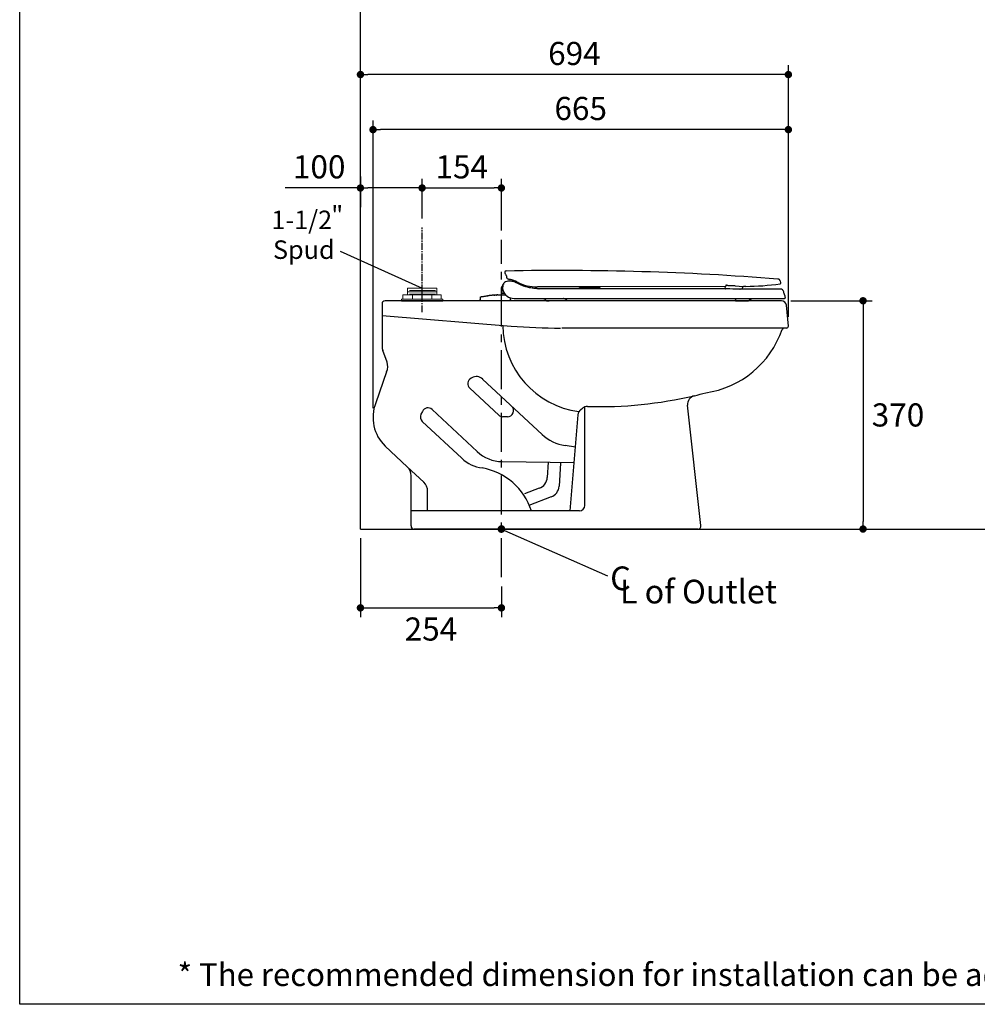
# Model space of a CAD drawing. Units: inches. Extents: x 72 to 9569, y -1199 to 1814.
# Drawn here: x 5326 to 6879, y -1199 to 398 of the extents above; entities that cross this region are included whole.
import ezdxf

# ---------------------------------------------------------------- set-up
doc = ezdxf.new("R2010")
doc.units = ezdxf.units.IN
doc.header["$MEASUREMENT"] = 0
doc.linetypes.add('CENTER2', pattern=[1.125, 0.75, -0.125, 0.125, -0.125])
doc.linetypes.add('CENTERX2', pattern=[101.6, 63.5, -12.7, 12.7, -12.7])
for name, color, linetype in [('Dimensions', 7, 'Continuous'), ('L1', 7, 'Continuous'), ('Title box', 7, 'Continuous'), ('Wall_Floor', 7, 'Continuous')]:
    doc.layers.add(name, color=color, linetype=linetype)
doc.styles.get("Standard").update_dxf_attribs({"font": 'helr45w_0.ttf'})
doc.dimstyles.get("Standard").update_dxf_attribs({"dimscale": 15, "dimtxt": 2.5, "dimasz": 0.8, "dimexe": 1, "dimexo": 1, "dimgap": 1, "dimtad": 2, "dimtih": 1, "dimtoh": 1, "dimdec": 0, "dimzin": 0, "dimdsep": 46, "dimtxsty": 'Standard', "dimblk": 'DOT', "dimcen": 2, "dimclrd": 1, "dimclre": 1, "dimclrt": 1, "dimadec": 0, "dimazin": 0, "dimtfac": 1, "dimtdec": 0, "dimtofl": 0, "dimtmove": 0, "dimatfit": 3, "dimfxl": 1, "dimtolj": 1, "dimtzin": 0, "dimarcsym": 0})

# ---------------------------------------------------------------- blocks, each defined once
blk = doc.blocks.new('_Dot')
at = {"color": 0, "linetype": 'ByBlock', "lineweight": -2}
blk.add_line((-0.5, 0), (-1, 0), dxfattribs=at)
at = {"color": 0, "linetype": 'ByBlock', "const_width": 0.5}
blk.add_lwpolyline([(-0.25, 0, 1), (0.25, 0, 1)], format="xyb", close=True, dxfattribs=at)
blk = doc.blocks.new('*D39')
at = {"layer": 'Defpoints', "color": 0, "transparency": 16777216}
for p in [(5878.8, -428.2), (6107.4, -506.4), (6107.4, -556)]:
    blk.add_point(p, dxfattribs=at)
at = {"layer": 'Dimensions', "color": 1, "lineweight": -2, "transparency": 16777216}
for p, q in [((5878.8, -443.2), (5878.8, -571)), ((6107.4, -521.4), (6107.4, -571)), ((5890.8, -556), (6095.4, -556))]:
    blk.add_line(p, q, dxfattribs=at)
at = {"layer": 'Dimensions', "color": 1, "lineweight": -2, "transparency": 16777216, "xscale": 12, "yscale": 12, "zscale": 12, "rotation": 180}
blk.add_blockref('_Dot', (5878.8, -556), dxfattribs=at)
at = {"layer": 'Dimensions', "color": 1, "lineweight": -2, "transparency": 16777216, "xscale": 12, "yscale": 12, "zscale": 12}
blk.add_blockref('_Dot', (6107.4, -556), dxfattribs=at)
at = {"layer": 'Dimensions', "color": 1, "transparency": 16777216, "insert": (5993.1, -590.3), "char_height": 37.5, "attachment_point": 5}
blk.add_mtext('\\A1;254', dxfattribs=at)
blk = doc.blocks.new('*D46')
at = {"layer": 'Defpoints', "color": 0, "transparency": 16777216}
for p in [(5899.2, 219.4), (6572.8, -99.2), (5899.2, -247.1)]:
    blk.add_point(p, dxfattribs=at)
at = {"layer": 'Dimensions', "color": 1, "lineweight": -2, "transparency": 16777216}
for p, q in [((5899.2, -232.1), (5899.2, 234.4)), ((6572.8, -84.2), (6572.8, 234.4)), ((6560.8, 219.4), (5911.2, 219.4))]:
    blk.add_line(p, q, dxfattribs=at)
at = {"layer": 'Dimensions', "color": 1, "lineweight": -2, "transparency": 16777216, "xscale": 12, "yscale": 12, "zscale": 12, "rotation": 180}
blk.add_blockref('_Dot', (5899.2, 219.4), dxfattribs=at)
at = {"layer": 'Dimensions', "color": 1, "lineweight": -2, "transparency": 16777216, "xscale": 12, "yscale": 12, "zscale": 12}
blk.add_blockref('_Dot', (6572.8, 219.4), dxfattribs=at)
at = {"layer": 'Dimensions', "color": 1, "transparency": 16777216, "insert": (6236, 253.7), "char_height": 37.5, "attachment_point": 5}
blk.add_mtext('\\A1;665', dxfattribs=at)
blk = doc.blocks.new('*D47')
at = {"layer": 'Defpoints', "color": 0, "transparency": 16777216}
for p in [(5878.8, 124.8), (5878.8, 107.7), (5978.8, 60.5)]:
    blk.add_point(p, dxfattribs=at)
at = {"layer": 'Dimensions', "color": 1, "lineweight": -2, "transparency": 16777216}
for p, q in [((5878.8, 122.7), (5878.8, 139.8)), ((5978.8, 75.5), (5978.8, 139.8)), ((5878.8, 124.8), (5756.9, 124.8)), ((5966.8, 124.8), (5890.8, 124.8))]:
    blk.add_line(p, q, dxfattribs=at)
at = {"layer": 'Dimensions', "color": 1, "lineweight": -2, "transparency": 16777216, "xscale": 12, "yscale": 12, "zscale": 12, "rotation": 180}
blk.add_blockref('_Dot', (5878.8, 124.8), dxfattribs=at)
at = {"layer": 'Dimensions', "color": 1, "lineweight": -2, "transparency": 16777216, "xscale": 12, "yscale": 12, "zscale": 12}
blk.add_blockref('_Dot', (5978.8, 124.8), dxfattribs=at)
at = {"layer": 'Dimensions', "color": 1, "transparency": 16777216, "insert": (5811.9, 159.1), "char_height": 37.5, "attachment_point": 5}
blk.add_mtext('\\A1;100', dxfattribs=at)
blk = doc.blocks.new('*D48')
at = {"layer": 'Defpoints', "color": 0, "transparency": 16777216}
for p in [(6107.4, 124.8), (5978.8, 60.5), (6107.4, 41)]:
    blk.add_point(p, dxfattribs=at)
at = {"layer": 'Dimensions', "color": 1, "lineweight": -2, "transparency": 16777216}
for p, q in [((5978.8, 75.5), (5978.8, 139.8)), ((6107.4, 56), (6107.4, 139.8)), ((5990.8, 124.8), (6095.4, 124.8))]:
    blk.add_line(p, q, dxfattribs=at)
at = {"layer": 'Dimensions', "color": 1, "lineweight": -2, "transparency": 16777216, "xscale": 12, "yscale": 12, "zscale": 12, "rotation": 180}
blk.add_blockref('_Dot', (5978.8, 124.8), dxfattribs=at)
at = {"layer": 'Dimensions', "color": 1, "lineweight": -2, "transparency": 16777216, "xscale": 12, "yscale": 12, "zscale": 12}
blk.add_blockref('_Dot', (6107.4, 124.8), dxfattribs=at)
at = {"layer": 'Dimensions', "color": 1, "transparency": 16777216, "insert": (6043.1, 159.1), "char_height": 37.5, "attachment_point": 5}
blk.add_mtext('\\A1;154', dxfattribs=at)
blk = doc.blocks.new('*D49')
at = {"layer": 'Defpoints', "color": 0, "transparency": 16777216}
for p in [(5878.8, 308.7), (5878.8, 280), (6572.8, -99.2)]:
    blk.add_point(p, dxfattribs=at)
at = {"layer": 'Dimensions', "color": 1, "lineweight": -2, "transparency": 16777216}
for p, q in [((5878.8, 295), (5878.8, 323.7)), ((6572.8, -84.2), (6572.8, 323.7)), ((6560.8, 308.7), (5890.8, 308.7))]:
    blk.add_line(p, q, dxfattribs=at)
at = {"layer": 'Dimensions', "color": 1, "lineweight": -2, "transparency": 16777216, "xscale": 12, "yscale": 12, "zscale": 12, "rotation": 180}
blk.add_blockref('_Dot', (5878.8, 308.7), dxfattribs=at)
at = {"layer": 'Dimensions', "color": 1, "lineweight": -2, "transparency": 16777216, "xscale": 12, "yscale": 12, "zscale": 12}
blk.add_blockref('_Dot', (6572.8, 308.7), dxfattribs=at)
at = {"layer": 'Dimensions', "color": 1, "transparency": 16777216, "insert": (6225.8, 342.9), "char_height": 37.5, "attachment_point": 5}
blk.add_mtext('\\A1;694', dxfattribs=at)
blk = doc.blocks.new('*D50')
at = {"layer": 'Defpoints', "color": 0, "transparency": 16777216}
for p in [(6561.7, -58.1), (6693.9, -428.2), (6693.9, -428.2)]:
    blk.add_point(p, dxfattribs=at)
at = {"layer": 'Dimensions', "color": 1, "lineweight": -2, "transparency": 16777216}
for p, q in [((6576.7, -58.1), (6708.9, -58.1)), ((6693.9, -70.1), (6693.9, -416.2))]:
    blk.add_line(p, q, dxfattribs=at)
at = {"layer": 'Dimensions', "color": 1, "lineweight": -2, "transparency": 16777216, "xscale": 12, "yscale": 12, "zscale": 12}
for p, rotation in [((6693.9, -58.1), 90), ((6693.9, -428.2), 270)]:
    blk.add_blockref('_Dot', p, dxfattribs=dict(at, rotation=rotation))
at = {"layer": 'Dimensions', "color": 1, "transparency": 16777216, "insert": (6750.6, -243.2), "char_height": 37.5, "attachment_point": 5}
blk.add_mtext('\\A1;370', dxfattribs=at)

msp = doc.modelspace()

# ---------------------------------------------------------------- linework, layer by layer
for p, q in [((5878.8, 308.7), (5878.8, 314.7)), ((5878.8, 143.5), (5878.8, 93.5)), ((6113.1, -11.6), (6113, -13.2)), ((6113.1, -11.6), (6113.1, -11.6)), ((6112.1, -28.9), (6112.1, -28.9)), ((6114.7, -16.4), (6115, -17.2)), ((6115, -17.2), (6115.4, -17.9)), ((6115.4, -18.4), (6115.4, -18.5)), ((6115.4, -18.5), (6115.4, -18.5)), ((6115.5, -19.2), (6115.6, -19.4)), ((6115.6, -19.4), (6115.7, -19.6)), ((6115.7, -19.6), (6115.9, -20)), ((6119, -22.8), (6119.3, -22.9)), ((6119, -22.8), (6119.3, -22.9)), ((6119.3, -22.9), (6119.4, -22.9)), ((6119.4, -22.9), (6119.9, -23.1)), ((6119.4, -22.9), (6119.4, -22.9)), ((6119.9, -23.1), (6120.9, -23.4)), ((6125.9, -26.1), (6125.8, -24.9)), ((6129.5, -27.9), (6129.6, -26.1)), ((6130.7, -26.6), (6130.8, -26.6)), ((6555.5, -22.7), (6555.5, -22.7)), ((6555.6, -22.8), (6555.5, -22.7)), ((6560.5, -28.5), (6559.8, -26.1)), ((6107.5, -41), (6106.9, -47.2)), ((6106.9, -47.2), (6106.9, -47.6)), ((6106.9, -47.6), (6106.9, -47.9)), ((6107.5, -41), (6108.2, -35.1)), ((6108, -44.6), (6107.7, -47.3)), ((6107.7, -48.7), (6107.7, -47.6)), ((6109.4, -41.6), (6109.4, -39.7)), ((6109.6, -39.9), (6110.5, -31.9)), ((6110.2, -41.9), (6109.7, -41.9)), ((6112.3, -46.1), (6111.4, -46.1)), ((6163.7, -38.4), (6163.4, -38.3)), ((6165.1, -38.4), (6164.7, -38.4)), ((6165.4, -38.5), (6165.1, -38.4)), ((6166.2, -38.5), (6165.8, -38.5)), ((6233.8, -35.5), (6166.2, -35.6)), ((6168.2, -38.5), (6167.8, -38.5)), ((6168.5, -38.5), (6168.2, -38.5)), ((6169.4, -38.5), (6168.5, -38.5)), ((6168.8, -38.5), (6168.5, -38.5)), ((6172.3, -38.6), (6168.8, -38.5)), ((6173.3, -38.6), (6172.1, -38.6)), ((6173.1, -38.6), (6172.3, -38.6)), ((6181.3, -38.6), (6173.1, -38.6)), ((6233.9, -36), (6234, -36.1)), ((6234.2, -36.3), (6234.2, -36.3)), ((6234.5, -36.4), (6234.7, -36.5)), ((6234.7, -36.5), (6234.9, -36.5)), ((6250.9, -36.6), (6250.9, -36.6)), ((6252.3, -36.6), (6253.2, -36.6)), ((6253.2, -36.6), (6254, -36.6)), ((6254, -36.6), (6254.8, -36.6)), ((6254.8, -36.6), (6255.6, -36.6)), ((6255.6, -36.6), (6256.4, -36.6)), ((6256.4, -36.6), (6257.1, -36.6)), ((6257.1, -36.6), (6257.5, -36.6)), ((6257.5, -36.6), (6258, -36.6)), ((6258, -36.6), (6258.4, -36.6)), ((6258.4, -36.6), (6258.9, -36.6)), ((6258.9, -36.6), (6259.3, -36.6)), ((6259.3, -36.6), (6259.7, -36.6)), ((6259.7, -36.6), (6260.1, -36.6)), ((6260.1, -36.6), (6260.5, -36.6)), ((6260.5, -36.6), (6260.9, -36.6)), ((6260.9, -36.6), (6261.3, -36.6)), ((6261.3, -36.6), (6261.6, -36.6)), ((6470.8, -34.8), (6266.7, -35.4)), ((6267.2, -35.8), (6267.3, -35.7)), ((6267.6, -35.5), (6267.7, -35.4)), ((6267.8, -35.4), (6267.7, -35.4)), ((6309.8, -38.8), (6297.8, -38.8)), ((6478, -38.9), (6463.9, -38.9)), ((6469.9, -35.1), (6469.9, -35.1)), ((6469.9, -35.1), (6470.2, -38.4)), ((6482.8, -39), (6478, -38.9)), ((6497.8, -39), (6482.8, -39)), ((6486.6, -33.8), (6499.7, -34.8)), ((6497.7, -38.6), (6497.8, -38.6)), ((6497.8, -38.6), (6497.8, -38.6)), ((6498.3, -39), (6497.8, -39)), ((6498.5, -38), (6498.7, -35.7)), ((6498.5, -38.1), (6498.5, -38)), ((6498.9, -35.3), (6499, -35.1)), ((6503.6, -34.8), (6499.8, -34.8)), ((6559.9, -39), (6558.7, -39)), ((6560, -39), (6559.9, -39)), ((6560, -39), (6560.1, -39)), ((6564.7, -42.3), (6564.6, -42.2)), ((5913.8, -63.1), (5913.8, -131.9)), ((6561.7, -58.1), (5918.8, -58.1)), ((5945.3, -58.1), (6012.3, -58.1)), ((6072.6, -57.3), (6072.3, -57.4)), ((6072.6, -57.3), (6072.3, -57.4)), ((6072.3, -57.8), (6072.6, -58)), ((6073.2, -56), (6072.9, -56.8)), ((6073.2, -56), (6072.9, -56.8)), ((6073.2, -56), (6073.3, -54.7)), ((6073.2, -56), (6073.3, -55.4)), ((6073.3, -54.7), (6073.6, -52.1)), ((6073.3, -55.4), (6073.3, -54.7)), ((6074, -51.7), (6074.4, -51.6)), ((6074.9, -51.5), (6074.8, -51.5)), ((6084.8, -50), (6085.1, -50)), ((6085.1, -50), (6085.2, -50)), ((6085.2, -50), (6085.1, -50)), ((6085.1, -50), (6085.1, -50)), ((6085.2, -50), (6085.1, -50)), ((6085.1, -50), (6085.2, -50)), ((6086, -49.9), (6086.1, -49.9)), ((6087, -49.8), (6087.1, -49.8)), ((6088, -49.7), (6088.2, -49.7)), ((6089.1, -49.6), (6089.2, -49.6)), ((6090.2, -49.5), (6090.3, -49.5)), ((6090.2, -49.5), (6090.3, -49.5)), ((6090.3, -49.5), (6090.3, -49.5)), ((6090.3, -49.5), (6090.3, -49.5)), ((6090.3, -49.5), (6090.3, -49.5)), ((6090.3, -49.5), (6090.3, -49.5)), ((6091.4, -49.3), (6091.4, -49.3)), ((6091.4, -49.4), (6091.4, -49.3)), ((6091.4, -49.3), (6091.4, -49.3)), ((6091.4, -49.3), (6091.4, -49.3)), ((6091.4, -49.4), (6091.4, -49.3)), ((6091.4, -49.3), (6091.4, -49.3)), ((6092.6, -49.2), (6092.6, -49.2)), ((6093.8, -49.1), (6093.9, -49.1)), ((6095, -49), (6095.1, -49)), ((6095, -49), (6095.1, -49)), ((6095.1, -49), (6095.3, -49)), ((6095.3, -49), (6095.4, -49)), ((6095.8, -49), (6095.9, -49)), ((6096.3, -48.9), (6096.4, -48.9)), ((6096.4, -48.9), (6096.6, -48.9)), ((6096.6, -48.9), (6096.8, -48.9)), ((6097.3, -48.9), (6097.3, -48.9)), ((6097.3, -48.9), (6097.3, -48.9)), ((6097.8, -48.8), (6097.8, -48.8)), ((6098.3, -48.8), (6098.2, -48.8)), ((6098.2, -48.8), (6098.3, -48.8)), ((6098.3, -48.8), (6098.2, -48.8)), ((6098.2, -48.8), (6098.3, -48.8)), ((6098.7, -48.8), (6098.7, -48.8)), ((6099, -48.8), (6099.2, -48.8)), ((6099.9, -48.7), (6099.9, -48.7)), ((6100, -48.7), (6099.9, -48.7)), ((6100, -48.7), (6099.9, -48.7)), ((6099.9, -48.7), (6100, -48.7)), ((6100, -48.7), (6099.9, -48.7)), ((6099.9, -48.7), (6099.9, -48.7)), ((6099.9, -48.7), (6099.9, -48.7)), ((6100, -48.7), (6100, -48.7)), ((6100, -48.7), (6100.1, -48.7)), ((6100, -48.7), (6100.1, -48.7)), ((6100.1, -48.7), (6100, -48.7)), ((6100.1, -48.7), (6100, -48.7)), ((6100, -48.7), (6100, -48.7)), ((6100.1, -48.7), (6100, -48.7)), ((6100.1, -48.7), (6100, -48.7)), ((6100.1, -48.7), (6100.1, -48.7)), ((6100.1, -48.7), (6100.1, -48.7)), ((6100.1, -48.7), (6100.1, -48.7)), ((6100.1, -48.7), (6100.1, -48.7)), ((6100.1, -48.7), (6100.1, -48.7)), ((6100.1, -48.7), (6100.1, -48.7)), ((6100.1, -48.7), (6100.1, -48.7)), ((6100.2, -48.7), (6100.1, -48.7)), ((6100.1, -48.7), (6100.1, -48.7)), ((6100.1, -48.7), (6100.1, -48.7)), ((6100.1, -48.7), (6100.1, -48.7)), ((6100.1, -48.7), (6100.1, -48.7)), ((6100.2, -48.7), (6100.1, -48.7)), ((6100.1, -48.7), (6100.1, -48.7)), ((6100.1, -48.7), (6100.1, -48.7)), ((6100.3, -48.7), (6100.2, -48.7)), ((6100.2, -48.7), (6100.2, -48.7)), ((6100.3, -48.7), (6100.3, -48.7)), ((6100.7, -48.7), (6100.7, -48.7)), ((6101.1, -48.7), (6101.1, -48.7)), ((6101.4, -48.7), (6114.6, -48.7)), ((6122.1, -58.1), (6121.9, -53.2)), ((6122.6, -58.1), (6122.4, -53.4)), ((6128.1, -54.3), (6566.4, -54.3)), ((6486.8, -58.1), (6503.8, -58.1)), ((6487.3, -57), (6487.5, -55.6)), ((6487.5, -55.6), (6487.6, -54.3)), ((6572.8, -99.2), (6569.5, -65.2)), ((5913.8, -82), (6123.1, -99.1)), ((6569.9, -102.4), (6205.4, -102.4)), ((5921.9, -157.5), (5915, -138.8)), ((5921.1, -173.1), (5903.5, -223.8)), ((6059.4, -182.9), (6058.1, -183.7)), ((6173.3, -274.8), (6077, -185)), ((6103, -243.4), (6056.2, -199.7)), ((5979.2, -237.4), (5976.9, -242.1)), ((6068.2, -302.6), (5995, -234.4)), ((6236.2, -234.3), (6239.1, -232.1)), ((6242.6, -389.8), (6242.6, -230.1)), ((6431, -422.7), (6409.2, -227.5)), ((6043.2, -313.5), (5979.1, -253.8)), ((6117.1, -246.1), (6109.8, -246.1)), ((6231.4, -243.1), (6218.4, -398.7)), ((5954.6, -327.2), (5918.7, -293.8)), ((6227.5, -295.4), (6210.7, -292.8)), ((6108.5, -318.8), (6225.3, -320.1)), ((5981.5, -352.3), (5954.6, -327.2)), ((6183.4, -319.9), (6181.8, -344.6)), ((6203.4, -321.2), (6201, -358.8)), ((5960.9, -423.2), (5960.9, -341.8)), ((5987.8, -398.7), (5987.8, -366.9)), ((6168.9, -362), (6144.8, -371.2)), ((6188.1, -376.2), (6151.8, -389.9)), ((6233.8, -398.7), (5960.9, -398.7)), ((6426.1, -428.2), (5965.9, -428.2))]:
    msp.add_line(p, q)
at = {"color": 4, "linetype": 'CENTER2', "ltscale": 15}
msp.add_line((5978.8, -76.8), (5978.8, 60.5), dxfattribs=at)
at = {"lineweight": 18}
for p, q in [((5954.9, -48.6), (5954.9, -37.6)), ((5954.9, -37.6), (6002.8, -37.6)), ((5954.9, -43.8), (6002.8, -43.8)), ((5958.3, -41.4), (6000.4, -41.4)), ((5958.3, -47.1), (6000.4, -47.1)), ((6002.8, -37.6), (6002.8, -48.6)), ((6012.3, -55.7), (5945.3, -55.7)), ((5945.3, -55.7), (5945.3, -58.1)), ((6009.9, -48.6), (5947.7, -48.6)), ((5947.7, -48.6), (5947.7, -55.7)), ((5963.1, -55.7), (5963.1, -48.6)), ((5994.6, -55.7), (5994.6, -48.6)), ((6009.9, -55.7), (6009.9, -48.6)), ((6012.3, -58.1), (6012.3, -55.7))]:
    msp.add_line(p, q, dxfattribs=at)
for points in [[(6113.4, -13.8), (6113.5, -14), (6113.6, -14.3), (6113.8, -14.7)], [(6113.8, -14.7), (6114.1, -15.2), (6114.4, -15.8), (6114.7, -16.4)], [(6115.4, -17.9), (6115.4, -17.9), (6115.4, -18), (6115.4, -18), (6115.4, -18), (6115.4, -18.1), (6115.4, -18.2), (6115.4, -18.2), (6115.4, -18.3)], [(6115.4, -18.3), (6115.4, -18.4), (6115.4, -18.4)], [(6115.4, -18.5), (6115.4, -18.6), (6115.4, -18.7), (6115.4, -18.8), (6115.4, -18.8), (6115.4, -18.9), (6115.4, -18.9), (6115.5, -19), (6115.5, -19), (6115.5, -19.1), (6115.5, -19.1), (6115.5, -19.2)], [(6115.9, -20), (6115.9, -20), (6115.9, -20)], [(6117.4, -22.3), (6117.7, -22.4), (6117.9, -22.4), (6118.2, -22.5), (6118.5, -22.6), (6118.7, -22.7)], [(6117.7, -22.4), (6117.9, -22.4), (6118.2, -22.5)], [(6118.2, -22.5), (6118.5, -22.6), (6118.7, -22.7), (6119, -22.8)], [(6559.7, -26), (6559.7, -25.9), (6559.6, -25.7), (6559.5, -25.4), (6559.4, -25.2), (6559.2, -25), (6559.1, -24.8), (6558.9, -24.6), (6558.8, -24.4), (6558.6, -24.2), (6558.4, -24), (6558.2, -23.9), (6558, -23.7), (6557.8, -23.6), (6557.7, -23.4), (6557.5, -23.3), (6557.3, -23.2), (6557.1, -23.1), (6556.9, -23.1), (6556.7, -23), (6556.5, -22.9), (6556.3, -22.9), (6556.1, -22.8), (6556, -22.8), (6555.8, -22.8), (6555.7, -22.8), (6555.6, -22.8)], [(6559.7, -26), (6559.7, -25.8), (6559.6, -25.6), (6559.4, -25.4), (6559.3, -25.1), (6559.2, -24.9), (6559, -24.7), (6558.9, -24.5), (6558.7, -24.3), (6558.6, -24.1), (6558.4, -24), (6558.2, -23.8), (6558, -23.7), (6557.8, -23.5), (6557.6, -23.4), (6557.4, -23.3), (6557.2, -23.2), (6557, -23.1), (6556.8, -23), (6556.6, -23), (6556.5, -22.9), (6556.3, -22.9), (6556.1, -22.8), (6555.9, -22.8), (6555.8, -22.8), (6555.7, -22.8)], [(6165.8, -38.5), (6165.4, -38.5), (6165, -38.4), (6164.6, -38.4), (6164.2, -38.4), (6163.8, -38.4), (6163.4, -38.3)], [(6164.7, -38.4), (6164.4, -38.4), (6164, -38.4), (6163.7, -38.4)], [(6166.5, -38.5), (6166.1, -38.5), (6166.1, -38.5)], [(6167.8, -38.5), (6167.4, -38.5), (6167, -38.5), (6166.6, -38.5), (6166.2, -38.5)], [(6167.2, -38.5), (6166.9, -38.5), (6166.5, -38.5)], [(6172.1, -38.6), (6170.8, -38.6), (6169.4, -38.5)], [(6297.8, -38.8), (6272.4, -38.8), (6260, -38.8), (6247.9, -38.8), (6236, -38.7), (6224.5, -38.7), (6213.2, -38.7), (6202.3, -38.7), (6191.6, -38.6), (6181.3, -38.6)], [(6232.9, -35.5), (6233, -35.5), (6233.1, -35.5), (6233.3, -35.5), (6233.4, -35.6), (6233.6, -35.7), (6233.7, -35.7), (6233.8, -35.8), (6233.9, -36)], [(6234, -36.1), (6234, -36.1), (6234, -36.2), (6234.1, -36.2), (6234.1, -36.3), (6234.2, -36.3)], [(6234.2, -36.3), (6234.3, -36.3), (6234.4, -36.4), (6234.5, -36.4)], [(6234.9, -36.5), (6235.1, -36.5), (6235.3, -36.5), (6235.5, -36.5)], [(6235.5, -36.5), (6235.8, -36.5), (6236, -36.6)], [(6236, -36.6), (6236.3, -36.6), (6236.6, -36.6), (6236.8, -36.6), (6237.1, -36.6), (6237.4, -36.6), (6237.7, -36.6), (6237.9, -36.6), (6238.2, -36.6), (6238.5, -36.6), (6238.8, -36.6), (6239.1, -36.6), (6239.5, -36.6), (6239.8, -36.6), (6240.1, -36.6), (6240.4, -36.6), (6240.8, -36.6), (6241.1, -36.6), (6241.4, -36.6), (6241.8, -36.6), (6242.2, -36.6), (6242.5, -36.7), (6242.9, -36.7), (6243.3, -36.7), (6243.7, -36.7), (6244.1, -36.7), (6244.5, -36.7), (6244.9, -36.7), (6245.3, -36.7), (6245.7, -36.7), (6246.2, -36.7), (6246.6, -36.7), (6247.1, -36.7), (6247.6, -36.7), (6248, -36.7), (6248.5, -36.7)], [(6248.5, -36.7), (6249.1, -36.7), (6249.6, -36.7), (6250.1, -36.6), (6251.1, -36.6)], [(6251.1, -36.6), (6251.4, -36.6), (6252.3, -36.6)], [(6261.6, -36.6), (6261.8, -36.6), (6262, -36.6), (6262.2, -36.6), (6262.4, -36.6), (6262.5, -36.6), (6262.7, -36.6), (6262.9, -36.6), (6263.1, -36.6), (6263.2, -36.6), (6263.4, -36.6), (6263.6, -36.5), (6263.7, -36.5), (6263.9, -36.5), (6264, -36.5), (6264.2, -36.5), (6264.4, -36.5), (6264.5, -36.5), (6264.7, -36.5), (6264.8, -36.5), (6265, -36.5), (6265.1, -36.5)], [(6265.1, -36.5), (6265.3, -36.5), (6265.4, -36.5), (6265.5, -36.5)], [(6265.5, -36.5), (6265.7, -36.5), (6265.8, -36.5), (6265.9, -36.5), (6266, -36.4), (6266.2, -36.4), (6266.3, -36.4), (6266.4, -36.4), (6266.5, -36.4), (6266.6, -36.4), (6266.6, -36.4), (6266.7, -36.4), (6266.8, -36.3), (6266.9, -36.3), (6267, -36.2), (6267, -36.2), (6267.1, -36.1), (6267.2, -36), (6267.2, -36)], [(6267.2, -36), (6267.2, -35.9), (6267.2, -35.8)], [(6267.3, -35.7), (6267.4, -35.6), (6267.6, -35.5)], [(6267.8, -35.4), (6267.8, -35.4), (6267.8, -35.4)], [(6267.8, -35.4), (6267.9, -35.4), (6267.9, -35.4), (6268, -35.4), (6268, -35.4), (6268, -35.4)], [(6463.9, -38.9), (6452.8, -38.9), (6440.3, -38.9), (6427.6, -38.9), (6414.7, -38.9), (6401.7, -38.9), (6388.6, -38.9), (6375.3, -38.8), (6362.1, -38.8), (6348.7, -38.8), (6335.4, -38.8), (6322, -38.8), (6309.8, -38.8)], [(6469.5, -34.8), (6469.5, -34.8), (6469.6, -34.8), (6469.6, -34.9), (6469.7, -34.9), (6469.8, -34.9), (6469.9, -35), (6469.9, -35.1)], [(6470.2, -38.4), (6470.2, -38.5), (6470.3, -38.6), (6470.3, -38.7), (6470.4, -38.7), (6470.5, -38.8), (6470.5, -38.8), (6470.6, -38.9), (6470.7, -38.9), (6470.7, -38.9)], [(6470.7, -38.9), (6470.8, -38.9), (6470.9, -38.9), (6470.9, -38.9), (6471, -38.9), (6471, -38.9)], [(6494.1, -39), (6494.4, -39), (6494.7, -38.9), (6495.1, -38.9), (6495.5, -38.9), (6495.8, -38.9), (6496.2, -38.8)], [(6496.2, -38.8), (6496.5, -38.8), (6496.9, -38.8), (6497.2, -38.7), (6497.5, -38.7), (6497.7, -38.6)], [(6497.8, -38.6), (6497.9, -38.6), (6498, -38.6), (6498, -38.5), (6498.1, -38.5), (6498.2, -38.5), (6498.2, -38.4), (6498.3, -38.4), (6498.4, -38.3)], [(6558.7, -39), (6557.6, -39), (6556.3, -39), (6554.5, -39), (6552.4, -39), (6550, -39), (6547.1, -39), (6543.9, -39), (6540.2, -39), (6536.2, -39), (6531.8, -39), (6527, -39), (6521.9, -39), (6516.4, -39), (6510.7, -39), (6504.6, -39), (6498.3, -39)], [(6498.4, -38.3), (6498.4, -38.3), (6498.5, -38.2), (6498.5, -38.1)], [(6498.7, -35.7), (6498.7, -35.6), (6498.8, -35.5), (6498.9, -35.3), (6499, -35.1), (6499.1, -35), (6499.2, -34.9), (6499.4, -34.8), (6499.6, -34.8), (6499.8, -34.8)], [(6498.7, -35.6), (6498.7, -35.6), (6498.8, -35.4), (6498.9, -35.3)], [(6499, -35.1), (6499.1, -35), (6499.3, -34.9), (6499.4, -34.8), (6499.6, -34.8)], [(6564.6, -42.2), (6564.5, -41.8), (6564.2, -41.3), (6563.9, -40.9), (6563.6, -40.5), (6563.3, -40.2), (6562.9, -39.9), (6562.4, -39.6), (6562, -39.4), (6561.5, -39.2), (6561, -39.1), (6560.5, -39), (6560, -39)], [(6564.7, -42.3), (6564.5, -41.9), (6564.3, -41.4), (6564, -41), (6563.7, -40.6), (6563.3, -40.2), (6562.9, -39.9), (6562.5, -39.6), (6562, -39.4), (6561.5, -39.2), (6561, -39.1), (6560.5, -39), (6560, -39)], [(6567.4, -50.7), (6566.5, -47.9), (6566, -46.5), (6565.6, -45.2), (6565.2, -43.8), (6564.7, -42.3)], [(6567.9, -52.2), (6567.8, -52.1), (6567.4, -50.7)]]:
    msp.add_lwpolyline(points)
for centre, radius, start, end in [((6113.8, -13.2), 0.758, 178.9048, 233.8306), ((6114.9, -11.6), 1.8, 91.1317, 179.15), ((6203.7, -4506.5), 4497.5, 85.5133, 91.1317), ((6118.6, -36.1), 9.88, 154.4516, 174.1147), ((6118.6, -36.1), 9.88, 149.0942, 154.452), ((6118.6, -36.1), 9.88, 138.0571, 149.0948), ((6115.4, -32.5), 4.88, 131.9118, 173.1798), ((6118.6, -36.1), 9.88, 94.3969, 138.0575), ((6127.7, -18.1), 12.2, 181.7414, 182.0909), ((6347.8, 84.7), 254.4, 204.2866, 204.4203), ((5993, -76.3), 135.2, 24.2538, 24.3803), ((6059.2, -46.5), 62.6, 23.7279, 24.2787), ((6117.7, -20.8), 1.27, 203.7867, 207.2601), ((6118.6, -36.1), 9.88, 85.3043, 94.3973), ((6118.6, -36.1), 9.88, 80.3085, 85.3052), ((6135.8, 26.9), 52.4, 253.0283, 253.6309), ((6130.1, -25.9), 4.23, 182.3831, 193.8222), ((6096.4, -112.6), 92.6, 68.5185, 68.8154), ((6120.7, -50), 23.8, 64.4706, 66.7721), ((6094.6, -117), 97.4, 68.2306, 68.5185), ((6122.6, -46.9), 21.8, 62.4896, 68.2319), ((6120.2, -51.3), 25.2, 63.111, 65.2155), ((6119.8, -51.9), 25.9, 62.5373, 64.4733), ((6119.1, -53.3), 27.4, 61.9781, 62.5495), ((6118.8, -53.9), 28.2, 61.4418, 61.9782), ((6118.5, -54.4), 28.7, 61.2144, 61.4188), ((6167.4, 34.5), 72.7, 241.22, 244.9541), ((6166, 36.3), 72, 242.4896, 270.15), ((6167.8, 35.5), 73.8, 244.9513, 249.2568), ((6502.6, 346.7), 381.4, 270.1499, 278.5573), ((6559.1, -29), 1.54, 278.5607, 18.1276), ((6110.1, -47.6), 3.21, 174.1147, 180), ((6110.1, -47.6), 2.44, 174.1147, 180), ((6111.4, -41.4), 4.63, 222.3033, 270), ((6109.7, -39.7), 0.308, 101.9135, 180), ((6109.7, -41.6), 0.308, 180, 270), ((6111.1, -40), 1.54, 173.1319, 196.4787), ((6128.1, -35), 19.3, 196.5263, 270), ((6169.2, 40.8), 79.4, 269.0429, 269.755), ((6266.8, -52.2), 16.8, 90.1685, 90.8929), ((6268, -36.5), 1.1, 90.1634, 95.525), ((5918.8, -63), 4.92, 90, 180.1828), ((6072.4, -57.6), 0.257, 118.0725, 241.9275), ((6072.2, -56.6), 0.771, 298.0725, 340.3735), ((6072.2, -56.6), 0.771, 298.0725, 340.3735), ((6072.2, -58.6), 0.771, 41.8103, 61.9275), ((6073.2, -56), 0.0405, 158.369, 160.4372), ((6080.3, -78.9), 28, 102.0341, 102.2513), ((6080.9, -81.9), 30.9, 101.6048, 102.0301), ((6081.7, -85.3), 34.5, 101.4545, 101.6091), ((6116.2, -315.2), 267, 96.4965, 96.6789), ((6116.2, -315.2), 267, 96.4965, 96.6789), ((6117.3, -324.8), 276.7, 96.2918, 96.4732), ((6118.4, -335.2), 287.1, 96.0831, 96.2618), ((6117.9, -330.3), 282.2, 95.8604, 96.0515), ((6117.3, -323.8), 275.6, 95.6262, 95.8344), ((6117.3, -323.8), 275.6, 95.6262, 95.8344), ((6116.7, -317.7), 269.5, 95.388, 95.6178), ((6115.8, -308.9), 260.7, 95.1182, 95.3693), ((6112.9, -276.1), 227.8, 94.8154, 95.1137), ((6110.4, -246.4), 198, 94.4558, 94.7944), ((6108.8, -225.3), 176.8, 94.1949, 94.3525), ((6108.2, -217.4), 168.9, 94.0248, 94.1856), ((6107.1, -200.9), 152.4, 93.6792, 93.8474), ((6105.5, -177.1), 128.5, 93.462, 93.6618), ((6105.5, -177.1), 128.5, 93.462, 93.6618), ((6104.6, -161.5), 112.8, 93.2281, 93.455), ((6104.6, -161.5), 112.8, 93.2281, 93.455), ((6104.6, -161.5), 112.8, 93.2281, 93.455), ((6104.6, -161.5), 112.8, 93.2281, 93.455), ((6103.9, -149), 100.3, 92.9891, 93.1837), ((6103.9, -149), 100.3, 92.9891, 93.1837), ((6103.4, -140.4), 91.7, 92.7466, 92.943), ((6102.8, -126.3), 77.6, 92.1068, 92.6812), ((6102.1, -107.3), 58.6, 91.7037, 92.0253), ((6102, -106.4), 57.7, 91.7604, 91.8811), ((6101.8, -99.1), 50.4, 91.2776, 91.6943), ((6101.5, -86.1), 37.4, 90.7097, 91.2386), ((6101.4, -79.1), 30.4, 90.0097, 90.6737), ((6106.1, -47.9), 0.771, 270, 0), ((6181.3, -56.5), 1.54, 226.8499, 266.8013), ((6185.1, 11.1), 69.3, 266.7671, 269.9715), ((6485.5, -56.8), 1.8, 314.4153, 354.9961), ((6503.8, 11.2), 69.3, 270.029, 273.2526), ((6507.6, -56.5), 1.54, 273.2178, 311.9869), ((6561.7, -66), 7.87, 5.589, 90), ((6566.4, -52.7), 1.54, 269.9999, 18), ((6252.1, -96.7), 142.4, 180.5209, 262.3256), ((6203.4, 881.7), 984.1, 265.3188, 270), ((6416.6, -54.5), 154.4, 278.222, 341.085), ((6565.6, -105.4), 2.95, 90, 164.6253), ((6569.9, -99.5), 2.95, 270, 5.589), ((5933.8, -131.9), 20, 180, 200.098), ((5903.1, -164.4), 20, 334.2103, 20.098), ((6063, -192.4), 10, 119.3126, 227.0062), ((6066.8, -196), 15, 47.0062, 119.3126), ((6268.1, 433.1), 662.8, 283.2798, 284.92), ((6267.5, 436.5), 666.2, 268.2451, 283.2604), ((6424.1, -226.4), 14.9, 104.5317, 184.0084), ((5964.7, -247.1), 65.5, 159.1116, 225.4396), ((5988.2, -241.7), 10, 47.0062, 154.2103), ((6117.1, -236.1), 10, 270, 47.0062), ((6243.9, -244.2), 12.5, 127.9661, 174.9666), ((6246.7, -241.9), 12.5, 88.3592, 127.9661), ((5985.9, -246.5), 10, 154.2103, 227.0062), ((6109.8, -236.1), 10, 227.0062, 270), ((6221.1, -223.6), 70, 227.0062, 261.4447), ((6109.1, -258.8), 60, 227.0062, 269.3567), ((6084.1, -269.6), 60, 227.0062, 262.4693), ((5940.9, -341.8), 20, 0, 47.0062), ((6058.2, -430.4), 102.9, 17.957, 79.927), ((6161.9, -343.3), 20, 290.6861, 356.3464), ((5967.8, -366.9), 20, 0, 47.0062), ((6181, -357.5), 20, 290.6861, 356.3464), ((6233.8, -389.8), 8.86, 270, 0), ((5965.9, -423.2), 5, 180, 270), ((6371.2, -428.2), 0.01, 313.1367, 90), ((6426.1, -423.3), 4.92, 270, 6.6325)]:
    msp.add_arc(centre, radius, start, end)
for points, start_tangent, end_tangent in [([(6117.4, -22.3), (6117, -22), (6116.7, -21.6), (6116.6, -21.4)], (-0.825118, 0.56496), (-0.457643, 0.889136)), ([(6127.4, -25.3), (6127, -25.2), (6125.8, -24.8), (6124.8, -24.5), (6123.8, -24.2), (6122.8, -23.9), (6121.9, -23.7), (6121, -23.4)], (-0.943978, 0.330007), (-0.959433, 0.281937)), ([(6129.8, -26.2), (6129.4, -26.1), (6128.1, -25.6), (6127.4, -25.3)], (-0.932428, 0.361355), (-0.943978, 0.330007)), ([(6108.2, -35.1), (6108.2, -35.1), (6108.3, -35.1), (6108.6, -35.1), (6108.8, -35.1)], (0.102537, 0.994729), (0.994736, -0.102467)), ([(6163.4, -38.3), (6162.5, -38.3), (6159, -37.9), (6155.2, -37.3), (6151.1, -36.4), (6146.8, -35.3), (6142.2, -33.8), (6141.7, -33.6)], (-0.997349, 0.07277), (-0.935103, 0.354375)), ([(6233.8, -35.4), (6233.8, -35.5)], (0.805079, -0.593168), (0.999977, 0.006758)), ([(6250, -35.6), (6248.3, -35.6), (6246.8, -35.6), (6245.3, -35.6), (6244, -35.6), (6242.8, -35.6), (6241.7, -35.6), (6240.6, -35.6), (6239.7, -35.6), (6238.8, -35.6), (6238, -35.6), (6237.3, -35.5), (6236.6, -35.5), (6236, -35.5), (6235.4, -35.5), (6234.9, -35.5), (6234.5, -35.5), (6234.1, -35.5), (6233.8, -35.5)], (-0.999996, -0.002902), (-0.999999, -0.001713)), ([(6266.5, -35.4), (6266.4, -35.4), (6266.1, -35.4), (6265.7, -35.4), (6265.3, -35.4), (6264.8, -35.4), (6264.3, -35.4), (6263.8, -35.5), (6263.1, -35.5), (6262.4, -35.5), (6261.7, -35.5), (6260.9, -35.5), (6260, -35.5), (6259.1, -35.5), (6258.1, -35.5), (6257, -35.5), (6255.8, -35.5), (6254.5, -35.6), (6253.1, -35.6), (6251.6, -35.6), (6250, -35.6)], (-0.999885, -0.015133), (-0.999996, -0.002903)), ([(6471.5, -32.9), (6471.5, -33.6), (6471.4, -34.2), (6471.1, -34.7), (6470.8, -34.8)], (0.138177, -0.990408), (-0.999998, -0.00215)), ([(6486.6, -33.8), (6485.3, -33.8), (6484, -33.9), (6482.9, -33.9), (6481.8, -33.9), (6480.9, -33.9), (6480, -33.9), (6479.1, -33.9), (6478.4, -33.9), (6477.7, -33.9), (6477, -33.8), (6476.5, -33.8), (6475.9, -33.7), (6475.5, -33.7), (6475, -33.6), (6474.7, -33.6), (6474.3, -33.5), (6474, -33.4), (6473.7, -33.4), (6473.3, -33.3), (6473, -33.2), (6472.7, -33.1), (6472.3, -33), (6471.9, -32.9), (6471.5, -32.9)], (-0.999852, -0.017176), (-0.999996, -0.002821)), ([(6073.6, -52.1), (6073.6, -52), (6073.7, -51.9), (6073.8, -51.8), (6074, -51.7)], (0.096751, 0.995309), (0.972814, 0.231587)), ([(6074, -51.7), (6074.3, -51.6), (6074.9, -51.5), (6074.9, -51.5)], (0.972814, 0.231587), (0.980735, 0.195345)), ([(6074.9, -51.5), (6075.5, -51.4), (6076.1, -51.3), (6077.3, -51.1), (6078.4, -50.9), (6080.7, -50.6), (6082.8, -50.3), (6084.8, -50)], (0.980735, 0.195345), (0.993059, 0.117616)), ([(6174.8, -54.3), (6180.3, -57.6)], (0.926477, -0.376352), (0.729565, -0.683911)), ([(6213.8, -57.6), (6213.2, -56.9), (6212.5, -56.4), (6211.7, -55.9), (6210.9, -55.4), (6209.9, -54.9), (6208.8, -54.5), (6208.2, -54.3)], (-0.660022, 0.751246), (-0.933167, 0.359442)), ([(6214.4, -58), (6214.2, -58), (6214, -57.8), (6213.8, -57.6)], (-0.996289, 0.08607), (-0.590601, 0.806963)), ([(6508.6, -57.6), (6509, -57.3), (6510.6, -56.2), (6512.3, -55.3), (6514.1, -54.6), (6514.9, -54.3)], (0.743298, 0.668961), (0.9412, 0.337851))]:
    msp.add_spline(points, degree=3, dxfattribs=dict(start_tangent=start_tangent, end_tangent=end_tangent))
msp.add_open_spline([(6130.1, -28.2), (6129.9, -28.1), (6128.1, -27.3), (6124.7, -26.5), (6121.6, -26.4), (6120.3, -26.4)], degree=3, knots=[0, 0, 0, 0, 0.693153, 6.020308, 10.075796, 10.075796, 10.075796, 10.075796])
at = {"layer": 'Dimensions', "color": 4, "linetype": 'CENTERX2'}
msp.add_line((6107.4, -506.4), (6107.4, 41), dxfattribs=at)
at = {"layer": 'Dimensions'}
for p, q in [((5845.8, 22.6), (5978.8, -37.6)), ((6107.4, -428.2), (6279.4, -504.3))]:
    msp.add_line(p, q, dxfattribs=at)
at = {"layer": 'Title box'}
msp.add_lwpolyline([(5326.2, -1198.8), (5326.2, 1813.9), (9569, 1813.9), (9569, -1198.8)], close=True, dxfattribs=at)
at = {"layer": 'Wall_Floor', "color": 100}
for q in [(5878.8, 1444.6), (8133.1, -428.2)]:
    msp.add_line((5878.8, -428.2), q, dxfattribs=at)

# ---------------------------------------------------------------- block references
at = {"color": 1, "xscale": -12.5, "yscale": 12.5, "zscale": 12.5, "rotation": 180}
msp.add_blockref('_Dot', (6107.4, -428.2), dxfattribs=at)

# ---------------------------------------------------------------- texts
at = {"color": 1}
msp.add_text('"', height=30, dxfattribs=at).set_placement((5831.4, 65.7))
at = {"layer": 'Dimensions'}
for s, height, p in [('1-1/2', 30, (5734.4, 58.1)), ('Spud', 30, (5737, 9.8)), ('C', 38.4, (6283.8, -527.3)), ('L of Outlet', 38.382, (6299.6, -548.8))]:
    msp.add_text(s, height=height, dxfattribs=at).set_placement(p)
at = {"layer": 'L1', "insert": (5582.3, -1132.1), "char_height": 37, "width": 3043.575, "attachment_point": 1}
msp.add_mtext('* The recommended dimension for installation can be adjusted according to user preferences and layout.', dxfattribs=at)

# ---------------------------------------------------------------- dimensions: what is measured, and where the dimension line sits
at = {"layer": 'Dimensions'}
for base, p1, p2, picture, middle in [((5878.8, 308.7), (6572.8, -99.2), (5878.8, 280), '*D49', (6225.8, 342.9)), ((5878.8, 124.8), (5978.8, 60.5), (5878.8, 107.7), '*D47', (5811.9, 159.1))]:
    dim = msp.add_linear_dim(base=base, p1=p1, p2=p2, dimstyle='Standard', dxfattribs=at)
    dim.commit()
    dim.dimension.update_dxf_attribs({"geometry": picture, "text_midpoint": middle})
for base, p1, p2, text, picture, middle in [((5899.2, 219.4), (6572.8, -99.2), (5899.2, -247.1), '665', '*D46', (6236, 253.7)), ((6107.4, 124.8), (5978.8, 60.5), (6107.4, 41), '154', '*D48', (6043.1, 159.1))]:
    dim = msp.add_linear_dim(base=base, p1=p1, p2=p2, text=text, dimstyle='Standard', dxfattribs=at)
    dim.commit()
    dim.dimension.update_dxf_attribs({"geometry": picture, "text_midpoint": middle})
dim = msp.add_linear_dim(base=(6693.9, -428.2), p1=(6561.7, -58.1), p2=(6693.9, -428.2), angle=90, dimstyle='Standard', dxfattribs=at)
dim.commit()
dim.dimension.update_dxf_attribs({"geometry": '*D50', "text_midpoint": (6750.6, -243.2)})
dim = msp.add_linear_dim(base=(6107.4, -556), p1=(5878.8, -428.2), p2=(6107.4, -506.4), angle=180, text='254', dimstyle='Standard', dxfattribs=at)
dim.commit()
dim.dimension.update_dxf_attribs({"geometry": '*D39', "text_midpoint": (5993.1, -590.3)})

doc.saveas('drawing.dxf')
